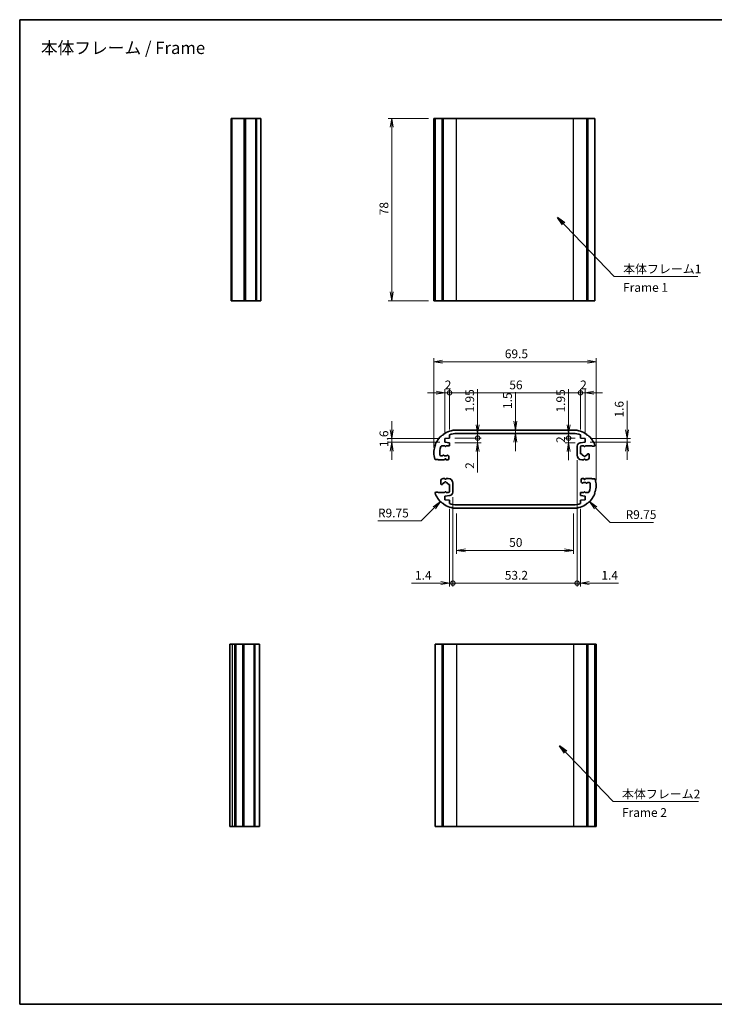
# Model space of a CAD drawing. Units: millimetres. Extents: x 14 to 2000, y 8 to 430.
# Drawn here: x 1012 to 1309, y 8 to 430 of the extents above; entities that cross this region are included whole.
import ezdxf

# ---------------------------------------------------------------- set-up
doc = ezdxf.new("R2010")
doc.units = ezdxf.units.MM
doc.layers.get('Defpoints').update_dxf_attribs({"lineweight": 25})
for name, color, linetype, lineweight in [('Border (ISO)', 7, 'Continuous', 35), ('Dimension (ISO)', 7, 'Continuous', 18), ('Dimension (ISO) @ 1', 7, 'Continuous', 18), ('Symbol (ISO)', 7, 'Continuous', 18), ('Symbol (ISO) @ 1', 7, 'Continuous', 18), ('Visible (ISO)', 7, 'Continuous', 35), ('Visible Narrow (ISO)', 7, 'Continuous', 25)]:
    doc.layers.add(name, color=color, linetype=linetype, lineweight=lineweight)
doc.styles.add('Note Text (TK)', font='MS PGothic.ttf')
doc.dimstyles.new('Default - Method 1b (TK)', dxfattribs={"dimtxt": 2.5, "dimasz": 2.5, "dimexe": 1, "dimexo": 1.5, "dimgap": 1, "dimtad": 1, "dimrnd": 1e-08, "dimdsep": 46, "dimtxsty": 'Note Text (TK)', "dimblk": 'OPEN', "dimcen": 0.09, "dimdle": 5, "dimclrd": 100, "dimclre": 100, "dimclrt": 7, "dimadec": 1, "dimazin": 1, "dimtfac": 1, "dimtmove": 0, "dimatfit": 3, "dimldrblk": 'OPEN', "dimfxl": 1, "dimtolj": 1, "dimlwd": -1, "dimlwe": -1, "dimarcsym": 0})
doc.dimstyles.new('Default - Method 1b (TK)$7', dxfattribs={"dimtxt": 2.5, "dimasz": 2.5, "dimexe": 1, "dimexo": 1.5, "dimgap": 1, "dimtad": 1, "dimrnd": 1e-08, "dimdsep": 46, "dimtxsty": 'Note Text (TK)', "dimblk": 'OPEN', "dimcen": 0.09, "dimdle": 5, "dimclrd": 100, "dimclre": 100, "dimclrt": 7, "dimadec": 1, "dimazin": 1, "dimtfac": 1, "dimtmove": 0, "dimatfit": 3, "dimldrblk": 'OPEN', "dimfxl": 1, "dimtolj": 1, "dimlwd": -1, "dimlwe": -1, "dimarcsym": 0})

# ---------------------------------------------------------------- blocks, each defined once
blk = doc.blocks.new('図面枠 tk図枠')
at = {"layer": 'Border (ISO)'}
for p, q in [((14.5, 289), (405.5, 289)), ((14.5, 289), (14.5, 8)), ((14.5, 8), (405.5, 8))]:
    blk.add_line(p, q, dxfattribs=at)
blk = doc.blocks.new('_Open')
at = {"color": 0, "linetype": 'ByBlock', "lineweight": -2}
for p, q in [((-1, 0.17), (0, 0)), ((-1, -0.17), (0, 0)), ((0, 0), (-1, 0))]:
    blk.add_line(p, q, dxfattribs=at)
blk = doc.blocks.new('*D69')
at = {"layer": 'Defpoints', "color": 0}
for p in [(1224.27, 253.84), (1224.27, 252.34), (1224.27, 252.34)]:
    blk.add_point(p, dxfattribs=at)
at = {"layer": 'Dimension (ISO)', "color": 100}
for p, q in [((1224.27, 257.59), (1224.27, 270.05)), ((1224.27, 252.34), (1224.27, 253.84)), ((1224.27, 248.59), (1224.27, 244.84))]:
    blk.add_line(p, q, dxfattribs=at)
at = {"layer": 'Dimension (ISO)', "color": 100, "xscale": 3.75, "yscale": 3.75, "zscale": 3.75}
for p, rotation in [((1224.27, 253.84), 270), ((1224.27, 252.34), 90)]:
    blk.add_blockref('_Open', p, dxfattribs=dict(at, rotation=rotation))
at = {"layer": 'Dimension (ISO)', "color": 7, "insert": (1220.89, 262.84), "char_height": 3.75, "attachment_point": 4, "rotation": 90, "style": 'Note Text (TK)'}
blk.add_mtext('\\A1;1.5', dxfattribs=at)
blk = doc.blocks.new('_DotSmall')
at = {"color": 0, "linetype": 'ByBlock', "const_width": 0.5}
blk.add_lwpolyline([(-0.0625, 0, 1), (0.0625, 0, 1)], format="xyb", close=True, dxfattribs=at)
blk = doc.blocks.new('*D70')
at = {"layer": 'Defpoints', "color": 0}
for p in [(1196.1, 250.39), (1208.1, 250.39), (1196.1, 248.39)]:
    blk.add_point(p, dxfattribs=at)
at = {"layer": 'Dimension (ISO)', "color": 100}
for p, q in [((1208.1, 250.39), (1208.1, 257.89)), ((1198.35, 250.39), (1209.6, 250.39)), ((1208.1, 250.39), (1208.1, 248.39)), ((1198.35, 248.39), (1209.6, 248.39)), ((1208.1, 244.64), (1208.1, 235.71))]:
    blk.add_line(p, q, dxfattribs=at)
at = {"layer": 'Dimension (ISO)', "color": 100, "xscale": 3.75, "yscale": 3.75, "zscale": 3.75}
for name, p, rotation in [('_DotSmall', (1208.1, 250.39), 270), ('_Open', (1208.1, 248.39), 90)]:
    blk.add_blockref(name, p, dxfattribs=dict(at, rotation=rotation))
at = {"layer": 'Dimension (ISO)', "color": 7, "insert": (1204.72, 237.21), "char_height": 3.75, "attachment_point": 4, "rotation": 90, "style": 'Note Text (TK)'}
blk.add_mtext('\\A1;2', dxfattribs=at)
blk = doc.blocks.new('*D71')
at = {"layer": 'Defpoints', "color": 0}
for p in [(1196.1, 250.39), (1199.1, 252.34), (1208.1, 252.34)]:
    blk.add_point(p, dxfattribs=at)
at = {"layer": 'Dimension (ISO)', "color": 100}
for p, q in [((1208.1, 256.09), (1208.1, 271.28)), ((1198.35, 250.39), (1209.6, 250.39)), ((1208.1, 250.39), (1208.1, 252.34)), ((1208.1, 250.39), (1208.1, 246.64))]:
    blk.add_line(p, q, dxfattribs=at)
at = {"layer": 'Dimension (ISO)', "color": 100, "xscale": 3.75, "yscale": 3.75, "zscale": 3.75}
for name, p, rotation in [('_Open', (1208.1, 252.34), 270), ('_DotSmall', (1208.1, 250.39), 90)]:
    blk.add_blockref(name, p, dxfattribs=dict(at, rotation=rotation))
at = {"layer": 'Dimension (ISO)', "color": 7, "insert": (1204.72, 261.34), "char_height": 3.75, "attachment_point": 4, "rotation": 90, "style": 'Note Text (TK)'}
blk.add_mtext('\\A1;1.95', dxfattribs=at)
blk = doc.blocks.new('*D72')
at = {"layer": 'Defpoints', "color": 0}
for p in [(1247.05, 250.39), (1252.1, 250.39), (1252.05, 248.38)]:
    blk.add_point(p, dxfattribs=at)
at = {"layer": 'Dimension (ISO)', "color": 100}
for p, q in [((1247.05, 250.39), (1247.05, 254.14)), ((1249.85, 250.39), (1245.55, 250.39)), ((1247.05, 248.38), (1247.05, 250.39)), ((1249.8, 248.38), (1245.55, 248.38)), ((1247.05, 244.63), (1247.05, 240.88))]:
    blk.add_line(p, q, dxfattribs=at)
at = {"layer": 'Dimension (ISO)', "color": 100, "xscale": 3.75, "yscale": 3.75, "zscale": 3.75}
for name, p, rotation in [('_DotSmall', (1247.05, 250.39), 270), ('_Open', (1247.05, 248.38), 90)]:
    blk.add_blockref(name, p, dxfattribs=dict(at, rotation=rotation))
at = {"layer": 'Dimension (ISO)', "color": 7, "insert": (1243.67, 248.3), "char_height": 3.75, "attachment_point": 4, "rotation": 90, "style": 'Note Text (TK)'}
blk.add_mtext('\\A1;2', dxfattribs=at)
blk = doc.blocks.new('*D73')
at = {"layer": 'Defpoints', "color": 0}
for p in [(1247.05, 252.34), (1249.1, 252.34), (1252.1, 250.39)]:
    blk.add_point(p, dxfattribs=at)
at = {"layer": 'Dimension (ISO)', "color": 100}
for p, q in [((1247.05, 256.09), (1247.05, 271.28)), ((1249.85, 250.39), (1245.55, 250.39)), ((1247.05, 250.39), (1247.05, 252.34)), ((1247.05, 250.39), (1247.05, 246.64))]:
    blk.add_line(p, q, dxfattribs=at)
at = {"layer": 'Dimension (ISO)', "color": 100, "xscale": 3.75, "yscale": 3.75, "zscale": 3.75}
for name, p, rotation in [('_Open', (1247.05, 252.34), 270), ('_DotSmall', (1247.05, 250.39), 90)]:
    blk.add_blockref(name, p, dxfattribs=dict(at, rotation=rotation))
at = {"layer": 'Dimension (ISO)', "color": 7, "insert": (1243.67, 261.34), "char_height": 3.75, "attachment_point": 4, "rotation": 90, "style": 'Note Text (TK)'}
blk.add_mtext('\\A1;1.95', dxfattribs=at)
blk = doc.blocks.new('*D74')
at = {"layer": 'Defpoints', "color": 0}
for p in [(1196.1, 269.77), (1194.1, 250.19), (1196.1, 251.77)]:
    blk.add_point(p, dxfattribs=at)
at = {"layer": 'Dimension (ISO)', "color": 100}
for p, q in [((1190.35, 269.77), (1186.6, 269.77)), ((1194.1, 252.44), (1194.1, 271.27)), ((1194.1, 269.77), (1196.1, 269.77)), ((1196.1, 254.02), (1196.1, 271.27)), ((1196.1, 269.77), (1199.85, 269.77))]:
    blk.add_line(p, q, dxfattribs=at)
at = {"layer": 'Dimension (ISO)', "color": 100, "xscale": 3.75, "yscale": 3.75, "zscale": 3.75}
blk.add_blockref('_Open', (1194.1, 269.77), dxfattribs=at)
at = {"layer": 'Dimension (ISO)', "color": 100, "xscale": 3.75, "yscale": 3.75, "zscale": 3.75, "rotation": 180}
blk.add_blockref('_DotSmall', (1196.1, 269.77), dxfattribs=at)
at = {"layer": 'Dimension (ISO)', "color": 7, "insert": (1194.01, 273.15), "char_height": 3.75, "attachment_point": 4, "style": 'Note Text (TK)'}
blk.add_mtext('\\A1;2', dxfattribs=at)
blk = doc.blocks.new('*D75')
at = {"layer": 'Defpoints', "color": 0}
for p in [(1252.1, 269.77), (1196.1, 251.77), (1252.1, 251.77)]:
    blk.add_point(p, dxfattribs=at)
at = {"layer": 'Dimension (ISO)', "color": 100}
for p, q in [((1196.1, 254.02), (1196.1, 271.27)), ((1196.1, 269.77), (1252.1, 269.77)), ((1252.1, 254.02), (1252.1, 271.27))]:
    blk.add_line(p, q, dxfattribs=at)
at = {"layer": 'Dimension (ISO)', "color": 100, "xscale": 3.75, "yscale": 3.75, "zscale": 3.75, "rotation": 180}
blk.add_blockref('_DotSmall', (1196.1, 269.77), dxfattribs=at)
at = {"layer": 'Dimension (ISO)', "color": 100, "xscale": 3.75, "yscale": 3.75, "zscale": 3.75}
blk.add_blockref('_DotSmall', (1252.1, 269.77), dxfattribs=at)
at = {"layer": 'Dimension (ISO)', "color": 7, "insert": (1221.66, 273.15), "char_height": 3.75, "attachment_point": 4, "style": 'Note Text (TK)'}
blk.add_mtext('\\A1;56', dxfattribs=at)
blk = doc.blocks.new('*D76')
at = {"layer": 'Defpoints', "color": 0}
for p in [(1254.1, 269.77), (1252.1, 251.77), (1254.1, 250.19)]:
    blk.add_point(p, dxfattribs=at)
at = {"layer": 'Dimension (ISO)', "color": 100}
for p, q in [((1252.1, 269.77), (1248.35, 269.77)), ((1252.1, 254.02), (1252.1, 271.27)), ((1252.1, 269.77), (1254.1, 269.77)), ((1254.1, 252.44), (1254.1, 271.27)), ((1257.85, 269.77), (1261.6, 269.77))]:
    blk.add_line(p, q, dxfattribs=at)
at = {"layer": 'Dimension (ISO)', "color": 100, "xscale": 3.75, "yscale": 3.75, "zscale": 3.75}
blk.add_blockref('_DotSmall', (1252.1, 269.77), dxfattribs=at)
at = {"layer": 'Dimension (ISO)', "color": 100, "xscale": 3.75, "yscale": 3.75, "zscale": 3.75, "rotation": 180}
blk.add_blockref('_Open', (1254.1, 269.77), dxfattribs=at)
at = {"layer": 'Dimension (ISO)', "color": 7, "insert": (1252.01, 273.15), "char_height": 3.75, "attachment_point": 4, "style": 'Note Text (TK)'}
blk.add_mtext('\\A1;2', dxfattribs=at)
blk = doc.blocks.new('*D77')
at = {"layer": 'Defpoints', "color": 0}
for p in [(1258.85, 283.09), (1189.35, 244.09), (1258.85, 230.09)]:
    blk.add_point(p, dxfattribs=at)
at = {"layer": 'Dimension (ISO)', "color": 100}
for p, q in [((1189.35, 246.34), (1189.35, 284.59)), ((1193.1, 283.09), (1255.1, 283.09)), ((1258.85, 232.34), (1258.85, 284.59))]:
    blk.add_line(p, q, dxfattribs=at)
at = {"layer": 'Dimension (ISO)', "color": 100, "xscale": 3.75, "yscale": 3.75, "zscale": 3.75, "rotation": 180}
blk.add_blockref('_Open', (1189.35, 283.09), dxfattribs=at)
at = {"layer": 'Dimension (ISO)', "color": 100, "xscale": 3.75, "yscale": 3.75, "zscale": 3.75}
blk.add_blockref('_Open', (1258.85, 283.09), dxfattribs=at)
at = {"layer": 'Dimension (ISO)', "color": 7, "insert": (1219.74, 286.46), "char_height": 3.75, "attachment_point": 4, "style": 'Note Text (TK)'}
blk.add_mtext('\\A1;69.5', dxfattribs=at)
blk = doc.blocks.new('*D78')
at = {"layer": 'Defpoints', "color": 0}
for p in [(1171.35, 387.19), (1189.35, 387.19), (1189.35, 309.19)]:
    blk.add_point(p, dxfattribs=at)
at = {"layer": 'Dimension (ISO)', "color": 100}
for p, q in [((1187.1, 387.19), (1169.85, 387.19)), ((1171.35, 312.94), (1171.35, 383.44)), ((1187.1, 309.19), (1169.85, 309.19))]:
    blk.add_line(p, q, dxfattribs=at)
at = {"layer": 'Dimension (ISO)', "color": 100, "xscale": 3.75, "yscale": 3.75, "zscale": 3.75}
for p, rotation in [((1171.35, 387.19), 90), ((1171.35, 309.19), 270)]:
    blk.add_blockref('_Open', p, dxfattribs=dict(at, rotation=rotation))
at = {"layer": 'Dimension (ISO)', "color": 7, "insert": (1167.97, 345.78), "char_height": 3.75, "attachment_point": 4, "rotation": 90, "style": 'Note Text (TK)'}
blk.add_mtext('\\A1;78', dxfattribs=at)
blk = doc.blocks.new('*D79')
at = {"layer": 'Defpoints', "color": 0}
for p in [(1194.1, 250.19), (1171.35, 248.59), (1194.1, 248.59)]:
    blk.add_point(p, dxfattribs=at)
at = {"layer": 'Dimension (ISO)', "color": 100}
for p, q in [((1171.35, 253.94), (1171.35, 257.69)), ((1191.85, 250.19), (1169.85, 250.19)), ((1171.35, 250.19), (1171.35, 248.59)), ((1191.85, 248.59), (1169.85, 248.59)), ((1171.35, 244.84), (1171.35, 241.09))]:
    blk.add_line(p, q, dxfattribs=at)
at = {"layer": 'Dimension (ISO)', "color": 100, "xscale": 3.75, "yscale": 3.75, "zscale": 3.75}
for p, rotation in [((1171.35, 250.19), 270), ((1171.35, 248.59), 90)]:
    blk.add_blockref('_Open', p, dxfattribs=dict(at, rotation=rotation))
at = {"layer": 'Dimension (ISO)', "color": 7, "insert": (1167.97, 246.54), "char_height": 3.75, "attachment_point": 4, "rotation": 90, "style": 'Note Text (TK)'}
blk.add_mtext('\\A1;1.6', dxfattribs=at)
blk = doc.blocks.new('*D80')
at = {"layer": 'Defpoints', "color": 0}
for p in [(1254.1, 250.19), (1272.1, 250.19), (1254.1, 248.59)]:
    blk.add_point(p, dxfattribs=at)
at = {"layer": 'Dimension (ISO)', "color": 100}
for p, q in [((1272.1, 253.94), (1272.1, 266.38)), ((1256.35, 250.19), (1273.6, 250.19)), ((1272.1, 248.59), (1272.1, 250.19)), ((1256.35, 248.59), (1273.6, 248.59)), ((1272.1, 244.84), (1272.1, 241.09))]:
    blk.add_line(p, q, dxfattribs=at)
at = {"layer": 'Dimension (ISO)', "color": 100, "xscale": 3.75, "yscale": 3.75, "zscale": 3.75}
for p, rotation in [((1272.1, 250.19), 270), ((1272.1, 248.59), 90)]:
    blk.add_blockref('_Open', p, dxfattribs=dict(at, rotation=rotation))
at = {"layer": 'Dimension (ISO)', "color": 7, "insert": (1268.72, 259.19), "char_height": 3.75, "attachment_point": 4, "rotation": 90, "style": 'Note Text (TK)'}
blk.add_mtext('\\A1;1.6', dxfattribs=at)
blk = doc.blocks.new('*D81')
at = {"layer": 'Defpoints', "color": 0}
for p in [(1199.1, 230.09), (1192.2, 223.19)]:
    blk.add_point(p, dxfattribs=at)
at = {"layer": 'Dimension (ISO)', "color": 100}
for p, q in [((1183.94, 214.93), (1189.55, 220.54)), ((1165.42, 214.93), (1183.94, 214.93))]:
    blk.add_line(p, q, dxfattribs=at)
at = {"layer": 'Dimension (ISO)', "color": 100, "xscale": 3.75, "yscale": 3.75, "zscale": 3.75, "rotation": 44.99999999999153}
blk.add_blockref('_Open', (1192.2, 223.19), dxfattribs=at)
at = {"layer": 'Dimension (ISO)', "color": 7, "insert": (1165.42, 218.31), "char_height": 3.75, "attachment_point": 4, "style": 'Note Text (TK)'}
blk.add_mtext('\\A1;R9.75', dxfattribs=at)
blk = doc.blocks.new('*D82')
at = {"layer": 'Defpoints', "color": 0}
for p in [(1249.1, 230.09), (1255.99, 223.19)]:
    blk.add_point(p, dxfattribs=at)
at = {"layer": 'Dimension (ISO)', "color": 100}
for p, q in [((1264.92, 214.26), (1258.64, 220.54)), ((1283.44, 214.26), (1264.92, 214.26))]:
    blk.add_line(p, q, dxfattribs=at)
at = {"layer": 'Dimension (ISO)', "color": 100, "xscale": 3.75, "yscale": 3.75, "zscale": 3.75, "rotation": 135.000000000008}
blk.add_blockref('_Open', (1255.99, 223.19), dxfattribs=at)
at = {"layer": 'Dimension (ISO)', "color": 7, "insert": (1271.47, 217.64), "char_height": 3.75, "attachment_point": 4, "style": 'Note Text (TK)'}
blk.add_mtext('\\A1;R9.75', dxfattribs=at)
blk = doc.blocks.new('*D83')
at = {"layer": 'Defpoints', "color": 0}
for p in [(1199.1, 220.34), (1249.1, 220.34), (1199.1, 202.34)]:
    blk.add_point(p, dxfattribs=at)
at = {"layer": 'Dimension (ISO)', "color": 100}
for p, q in [((1199.1, 218.09), (1199.1, 200.84)), ((1249.1, 218.09), (1249.1, 200.84)), ((1245.35, 202.34), (1202.85, 202.34))]:
    blk.add_line(p, q, dxfattribs=at)
at = {"layer": 'Dimension (ISO)', "color": 100, "xscale": 3.75, "yscale": 3.75, "zscale": 3.75, "rotation": 180}
blk.add_blockref('_Open', (1199.1, 202.34), dxfattribs=at)
at = {"layer": 'Dimension (ISO)', "color": 100, "xscale": 3.75, "yscale": 3.75, "zscale": 3.75}
blk.add_blockref('_Open', (1249.1, 202.34), dxfattribs=at)
at = {"layer": 'Dimension (ISO)', "color": 7, "insert": (1221.61, 205.71), "char_height": 3.75, "attachment_point": 4, "style": 'Note Text (TK)'}
blk.add_mtext('\\A1;50', dxfattribs=at)
blk = doc.blocks.new('*D84')
at = {"layer": 'Defpoints', "color": 0}
for p in [(1197.5, 227.29), (1196.1, 222.4), (1197.5, 188.29)]:
    blk.add_point(p, dxfattribs=at)
at = {"layer": 'Dimension (ISO)', "color": 100}
for p, q in [((1197.5, 225.04), (1197.5, 186.79)), ((1196.1, 220.15), (1196.1, 186.79)), ((1192.35, 188.29), (1179.78, 188.29)), ((1197.5, 188.29), (1196.1, 188.29)), ((1197.5, 188.29), (1205, 188.29))]:
    blk.add_line(p, q, dxfattribs=at)
at = {"layer": 'Dimension (ISO)', "color": 100, "xscale": 3.75, "yscale": 3.75, "zscale": 3.75}
blk.add_blockref('_Open', (1196.1, 188.29), dxfattribs=at)
at = {"layer": 'Dimension (ISO)', "color": 100, "xscale": 3.75, "yscale": 3.75, "zscale": 3.75, "rotation": 180}
blk.add_blockref('_DotSmall', (1197.5, 188.29), dxfattribs=at)
at = {"layer": 'Dimension (ISO)', "color": 7, "insert": (1181.28, 191.66), "char_height": 3.75, "attachment_point": 4, "style": 'Note Text (TK)'}
blk.add_mtext('\\A1;1.4', dxfattribs=at)
blk = doc.blocks.new('*D85')
at = {"layer": 'Defpoints', "color": 0}
for p in [(1250.7, 243.14), (1197.5, 227.29), (1250.7, 188.29)]:
    blk.add_point(p, dxfattribs=at)
at = {"layer": 'Dimension (ISO)', "color": 100}
for p, q in [((1250.7, 240.89), (1250.7, 186.79)), ((1197.5, 225.04), (1197.5, 186.79)), ((1197.5, 188.29), (1250.7, 188.29))]:
    blk.add_line(p, q, dxfattribs=at)
at = {"layer": 'Dimension (ISO)', "color": 100, "xscale": 3.75, "yscale": 3.75, "zscale": 3.75, "rotation": 180}
blk.add_blockref('_DotSmall', (1197.5, 188.29), dxfattribs=at)
at = {"layer": 'Dimension (ISO)', "color": 100, "xscale": 3.75, "yscale": 3.75, "zscale": 3.75}
blk.add_blockref('_DotSmall', (1250.7, 188.29), dxfattribs=at)
at = {"layer": 'Dimension (ISO)', "color": 7, "insert": (1219.73, 191.66), "char_height": 3.75, "attachment_point": 4, "style": 'Note Text (TK)'}
blk.add_mtext('\\A1;53.2', dxfattribs=at)
blk = doc.blocks.new('*D86')
at = {"layer": 'Defpoints', "color": 0}
for p in [(1250.7, 243.14), (1252.1, 222.4), (1252.1, 188.29)]:
    blk.add_point(p, dxfattribs=at)
at = {"layer": 'Dimension (ISO)', "color": 100}
for p, q in [((1250.7, 240.89), (1250.7, 186.79)), ((1252.1, 220.15), (1252.1, 186.79)), ((1250.7, 188.29), (1246.95, 188.29)), ((1250.7, 188.29), (1252.1, 188.29)), ((1255.85, 188.29), (1268.42, 188.29))]:
    blk.add_line(p, q, dxfattribs=at)
at = {"layer": 'Dimension (ISO)', "color": 100, "xscale": 3.75, "yscale": 3.75, "zscale": 3.75}
blk.add_blockref('_DotSmall', (1250.7, 188.29), dxfattribs=at)
at = {"layer": 'Dimension (ISO)', "color": 100, "xscale": 3.75, "yscale": 3.75, "zscale": 3.75, "rotation": 180}
blk.add_blockref('_Open', (1252.1, 188.29), dxfattribs=at)
at = {"layer": 'Dimension (ISO)', "color": 7, "insert": (1261.1, 191.66), "char_height": 3.75, "attachment_point": 4, "style": 'Note Text (TK)'}
blk.add_mtext('\\A1;1.4', dxfattribs=at)

msp = doc.modelspace()

# ---------------------------------------------------------------- linework, layer by layer
at = {"layer": 'Visible (ISO)'}
for p, q in [((1102.6236, 387.194), (1102.5236, 387.194)), ((1102.5236, 309.194), (1102.5236, 387.194)), ((1102.785, 387.194), (1102.6236, 387.194)), ((1102.6236, 309.194), (1102.6236, 387.194)), ((1102.785, 387.194), (1108.1621, 387.194)), ((1102.785, 309.194), (1102.785, 387.194)), ((1108.3236, 387.194), (1108.1621, 387.194)), ((1108.1621, 309.194), (1108.1621, 387.194)), ((1108.6331, 387.194), (1108.3236, 387.194)), ((1108.3236, 309.194), (1108.3236, 387.194)), ((1108.6331, 387.194), (1113.0515, 387.194)), ((1108.6331, 309.194), (1108.6331, 387.194)), ((1113.3523, 387.194), (1113.0515, 387.194)), ((1113.0515, 309.194), (1113.0515, 387.194)), ((1113.3523, 387.194), (1115.2236, 387.194)), ((1113.3523, 309.194), (1113.3523, 387.194)), ((1115.2236, 309.194), (1115.2236, 387.194)), ((1189.3488, 387.194), (1189.7268, 387.194)), ((1189.3488, 309.194), (1189.3488, 387.194)), ((1189.8749, 387.194), (1189.7268, 387.194)), ((1189.7268, 309.194), (1189.7268, 387.194)), ((1189.8749, 387.194), (1192.9638, 387.194)), ((1189.8749, 309.194), (1189.8749, 387.194)), ((1193.31, 387.194), (1192.9638, 387.194)), ((1192.9638, 309.194), (1192.9638, 387.194)), ((1193.3553, 387.194), (1193.31, 387.194)), ((1193.31, 309.194), (1193.31, 387.194)), ((1193.3553, 387.194), (1199.0988, 387.194)), ((1193.3553, 309.194), (1193.3553, 387.194)), ((1249.0988, 387.194), (1199.0988, 387.194)), ((1249.0988, 387.194), (1254.8423, 387.194)), ((1254.8876, 387.194), (1254.8423, 387.194)), ((1254.8423, 309.194), (1254.8423, 387.194)), ((1255.2338, 387.194), (1254.8876, 387.194)), ((1254.8876, 309.194), (1254.8876, 387.194)), ((1255.2338, 387.194), (1258.3226, 387.194)), ((1255.2338, 309.194), (1255.2338, 387.194)), ((1258.3226, 309.194), (1258.3226, 387.194)), ((1102.5236, 309.194), (1102.6236, 309.194)), ((1102.6236, 309.194), (1102.785, 309.194)), ((1108.1621, 309.194), (1102.785, 309.194)), ((1108.1621, 309.194), (1108.3236, 309.194)), ((1108.3236, 309.194), (1108.6331, 309.194)), ((1113.0515, 309.194), (1108.6331, 309.194)), ((1113.0515, 309.194), (1113.3523, 309.194)), ((1115.2236, 309.194), (1113.3523, 309.194)), ((1189.7268, 309.194), (1189.3488, 309.194)), ((1189.7268, 309.194), (1189.8749, 309.194)), ((1192.9638, 309.194), (1189.8749, 309.194)), ((1192.9638, 309.194), (1193.31, 309.194)), ((1193.31, 309.194), (1193.3553, 309.194)), ((1199.0988, 309.194), (1193.3553, 309.194)), ((1199.0988, 309.194), (1249.0988, 309.194)), ((1254.8423, 309.194), (1249.0988, 309.194)), ((1254.8423, 309.194), (1254.8876, 309.194)), ((1254.8876, 309.194), (1255.2338, 309.194)), ((1258.3226, 309.194), (1255.2338, 309.194)), ((1199.0988, 253.838), (1249.0988, 253.838)), ((1192.9638, 251.6659), (1193.31, 251.6205)), ((1193.31, 251.6205), (1193.3553, 251.9667)), ((1196.0988, 250.388), (1194.0988, 250.188)), ((1194.0988, 250.188), (1194.0988, 248.588)), ((1196.0988, 251.7732), (1196.0988, 250.388)), ((1249.0988, 252.338), (1199.0988, 252.338)), ((1252.0988, 250.388), (1252.0988, 251.7732)), ((1254.0988, 250.188), (1252.0988, 250.388)), ((1254.0988, 248.588), (1254.0988, 250.188)), ((1254.8423, 251.9667), (1254.8876, 251.6205)), ((1254.8876, 251.6205), (1255.2338, 251.6659)), ((1189.7268, 246.7765), (1190.0364, 246.938)), ((1190.0364, 246.938), (1189.8749, 247.2475)), ((1193.9988, 247.138), (1192.849, 247.138)), ((1194.1256, 246.9183), (1193.9988, 247.138)), ((1194.0988, 248.588), (1196.0988, 248.388)), ((1194.5988, 247.138), (1194.472, 246.9183)), ((1196.0988, 247.138), (1194.5988, 247.138)), ((1196.0988, 248.388), (1196.0988, 247.138)), ((1250.6988, 243.138), (1250.6988, 246.8905)), ((1252.0495, 248.383), (1254.0988, 248.588)), ((1252.1988, 246.638), (1252.1988, 243.6324)), ((1253.5488, 247.138), (1252.6988, 247.138)), ((1253.7256, 246.8317), (1253.5488, 247.138)), ((1254.2488, 247.138), (1254.072, 246.8317)), ((1256.9612, 247.138), (1254.2488, 247.138)), ((1257.1612, 246.938), (1256.9612, 247.138)), ((1258.1612, 246.938), (1257.1612, 246.938)), ((1258.3226, 247.2475), (1258.1612, 246.938)), ((1190.0364, 241.238), (1189.7268, 241.3994)), ((1191.1364, 241.238), (1190.0364, 241.238)), ((1191.2364, 241.138), (1191.1364, 241.238)), ((1193.9488, 241.138), (1191.2364, 241.138)), ((1192.3906, 242.838), (1192.9659, 242.838)), ((1193.1074, 242.8965), (1193.2119, 243.0011)), ((1194.1256, 241.4442), (1193.9488, 241.138)), ((1194.6488, 241.138), (1194.472, 241.4442)), ((1195.2988, 241.138), (1194.6488, 241.138)), ((1195.3856, 243.0011), (1195.6523, 242.7344)), ((1195.7988, 242.3809), (1195.7988, 241.638)), ((1252.1988, 243.6324), (1252.4141, 243.6901)), ((1253.5988, 241.138), (1252.6988, 241.138)), ((1253.7256, 241.3576), (1253.5988, 241.138)), ((1254.1988, 241.138), (1254.072, 241.3576)), ((1254.8988, 241.138), (1254.1988, 241.138)), ((1255.3834, 243.6901), (1255.5282, 243.6514)), ((1255.8988, 243.1684), (1255.8988, 242.138)), ((1192.2988, 231.0075), (1192.2988, 232.038)), ((1193.2988, 233.038), (1193.9988, 233.038)), ((1193.9988, 233.038), (1194.1256, 232.8183)), ((1194.472, 232.8183), (1194.5988, 233.038)), ((1194.5988, 233.038), (1195.4988, 233.038)), ((1252.3988, 231.7951), (1252.3988, 232.538)), ((1252.8988, 233.038), (1253.5488, 233.038)), ((1253.5488, 233.038), (1253.7256, 232.7317)), ((1254.072, 232.7317), (1254.2488, 233.038)), ((1254.2488, 233.038), (1256.9612, 233.038)), ((1256.9612, 233.038), (1257.0612, 232.938)), ((1257.0612, 232.938), (1258.1612, 232.938)), ((1258.1612, 232.938), (1258.4708, 232.7765)), ((1192.8141, 230.4858), (1192.6694, 230.5246)), ((1195.9988, 230.5435), (1195.7834, 230.4858)), ((1195.9988, 227.538), (1195.9988, 230.5435)), ((1197.4988, 231.038), (1197.4988, 227.2854)), ((1252.8119, 231.1748), (1252.5452, 231.4415)), ((1255.0902, 231.2794), (1254.9856, 231.1748)), ((1255.807, 231.338), (1255.2316, 231.338)), ((1189.8749, 226.9284), (1190.0364, 227.238)), ((1190.0364, 227.238), (1191.0364, 227.238)), ((1191.0364, 227.238), (1191.2364, 227.038)), ((1191.2364, 227.038), (1193.9488, 227.038)), ((1193.9488, 227.038), (1194.1256, 227.3442)), ((1196.148, 225.7929), (1194.0988, 225.588)), ((1194.0988, 225.588), (1194.0988, 223.988)), ((1194.0988, 223.988), (1196.0988, 223.788)), ((1194.472, 227.3442), (1194.6488, 227.038)), ((1194.6488, 227.038), (1195.4988, 227.038)), ((1196.0988, 223.788), (1196.0988, 222.4027)), ((1252.0988, 227.038), (1253.5988, 227.038)), ((1252.0988, 225.788), (1252.0988, 227.038)), ((1254.0988, 225.588), (1252.0988, 225.788)), ((1252.0988, 223.788), (1254.0988, 223.988)), ((1252.0988, 222.4027), (1252.0988, 223.788)), ((1253.5988, 227.038), (1253.7256, 227.2576)), ((1254.072, 227.2576), (1254.1988, 227.038)), ((1254.0988, 223.988), (1254.0988, 225.588)), ((1254.1988, 227.038), (1255.3486, 227.038)), ((1258.4708, 227.3994), (1258.1612, 227.238)), ((1258.1612, 227.238), (1258.3226, 226.9284)), ((1193.31, 222.5554), (1192.9638, 222.5101)), ((1193.3553, 222.2092), (1193.31, 222.5554)), ((1199.0988, 221.838), (1249.0988, 221.838)), ((1249.0988, 220.338), (1199.0988, 220.338)), ((1254.8876, 222.5554), (1254.8423, 222.2092)), ((1255.2338, 222.5101), (1254.8876, 222.5554)), ((1101.9286, 162.144), (1101.9286, 84.144)), ((1101.9286, 162.144), (1102.9286, 162.144)), ((1103.9591, 162.144), (1102.9286, 162.144)), ((1103.9591, 162.144), (1104.442, 162.144)), ((1104.4808, 162.144), (1104.442, 162.144)), ((1104.4808, 162.144), (1104.4876, 162.144)), ((1107.4286, 162.144), (1104.4876, 162.144)), ((1104.4876, 162.144), (1104.4876, 84.144)), ((1107.5224, 162.144), (1107.4286, 162.144)), ((1107.5224, 162.144), (1107.6224, 162.144)), ((1107.5224, 162.144), (1107.5224, 84.144)), ((1107.7286, 162.144), (1107.6224, 162.144)), ((1107.7286, 162.144), (1107.7286, 84.144)), ((1108.0382, 162.144), (1107.7286, 162.144)), ((1108.0382, 162.144), (1108.0382, 84.144)), ((1108.0382, 162.144), (1112.4565, 162.144)), ((1112.4565, 162.144), (1112.4565, 84.144)), ((1112.7574, 162.144), (1112.4565, 162.144)), ((1112.7574, 162.144), (1112.7574, 84.144)), ((1112.7574, 162.144), (1114.6286, 162.144)), ((1114.6286, 162.144), (1114.6286, 84.144)), ((1189.8749, 162.144), (1189.8749, 84.144)), ((1189.8749, 162.144), (1192.9638, 162.144)), ((1192.9638, 162.144), (1192.9638, 84.144)), ((1193.31, 162.144), (1192.9638, 162.144)), ((1193.31, 162.144), (1193.31, 84.144)), ((1193.3553, 162.144), (1193.31, 162.144)), ((1193.3553, 162.144), (1193.3553, 84.144)), ((1193.3553, 162.144), (1199.0988, 162.144)), ((1249.0988, 162.144), (1199.0988, 162.144)), ((1249.0988, 162.144), (1254.8423, 162.144)), ((1254.8423, 162.144), (1254.8423, 84.144)), ((1254.8876, 162.144), (1254.8423, 162.144)), ((1254.8876, 162.144), (1254.8876, 84.144)), ((1255.2338, 162.144), (1254.8876, 162.144)), ((1255.2338, 162.144), (1255.2338, 84.144)), ((1255.2338, 162.144), (1258.3226, 162.144)), ((1258.3226, 162.144), (1258.3226, 84.144)), ((1258.4708, 162.144), (1258.3226, 162.144)), ((1258.4708, 162.144), (1258.4708, 84.144)), ((1258.4708, 162.144), (1258.8488, 162.144)), ((1258.8488, 162.144), (1258.8488, 84.144)), ((1102.9286, 84.144), (1101.9286, 84.144)), ((1102.9286, 84.144), (1103.9591, 84.144)), ((1104.442, 84.144), (1103.9591, 84.144)), ((1104.442, 84.144), (1104.4808, 84.144)), ((1104.4876, 84.144), (1104.4808, 84.144)), ((1104.4876, 84.144), (1107.4286, 84.144)), ((1107.4286, 84.144), (1107.5224, 84.144)), ((1107.6224, 84.144), (1107.5224, 84.144)), ((1107.6224, 84.144), (1107.7286, 84.144)), ((1107.7286, 84.144), (1108.0382, 84.144)), ((1112.4565, 84.144), (1108.0382, 84.144)), ((1112.4565, 84.144), (1112.7574, 84.144)), ((1114.6286, 84.144), (1112.7574, 84.144)), ((1192.9638, 84.144), (1189.8749, 84.144)), ((1192.9638, 84.144), (1193.31, 84.144)), ((1193.31, 84.144), (1193.3553, 84.144)), ((1199.0988, 84.144), (1193.3553, 84.144)), ((1199.0988, 84.144), (1249.0988, 84.144)), ((1254.8423, 84.144), (1249.0988, 84.144)), ((1254.8423, 84.144), (1254.8876, 84.144)), ((1254.8876, 84.144), (1255.2338, 84.144)), ((1258.3226, 84.144), (1255.2338, 84.144)), ((1258.3226, 84.144), (1258.4708, 84.144)), ((1258.8488, 84.144), (1258.4708, 84.144))]:
    msp.add_line(p, q, dxfattribs=at)
for centre, radius, start, end in [((1199.0988, 244.088), 9.75, 90, 126.091489), ((1249.0988, 244.088), 9.75, 53.908511, 90), ((1199.0988, 244.088), 9.75, 128.993305, 161.091489), ((1199.0988, 244.088), 8.25, 90, 111.323686), ((1249.0988, 244.088), 8.25, 68.676314, 90), ((1249.0988, 244.088), 9.75, 18.908511, 51.006695), ((1199.0988, 244.088), 9.75, 163.993305, 196.006695), ((1199.0988, 244.088), 7.25, 157.803899, 186.37937), ((1192.849, 246.638), 0.5, 90, 157.803899), ((1194.2988, 247.0183), 0.2, 210, 330), ((1252.1988, 246.8905), 1.5, 95.710593, 180), ((1252.6988, 246.638), 0.5, 90, 180), ((1253.8988, 246.9317), 0.2, 210, 330), ((1192.3906, 243.338), 0.5, 186.37937, 270), ((1192.9659, 243.038), 0.2, 270, 315), ((1193.3533, 242.8597), 0.2, 52.413674, 135), ((1194.2988, 244.088), 1.35, 232.413674, 307.586326), ((1194.2988, 241.3442), 0.2, 30, 150), ((1195.2442, 242.8597), 0.2, 45, 127.586326), ((1195.2988, 241.638), 0.5, 270, 0), ((1195.2988, 242.3809), 0.5, 0, 45), ((1252.6988, 243.138), 2, 180, 270), ((1252.4659, 243.497), 0.2, 22.413674, 105), ((1253.8988, 244.088), 1.35, 202.413674, 257.24126), ((1253.8988, 242.738), 0.3, 173.62063, 6.37937), ((1253.8988, 241.2576), 0.2, 30, 150), ((1253.8988, 244.088), 1.35, 282.75874, 337.586326), ((1254.8988, 242.138), 1, 270, 0), ((1255.3317, 243.497), 0.2, 75, 157.586326), ((1255.3988, 243.1684), 0.5, 0, 75), ((1193.2988, 232.038), 1, 90, 180), ((1194.2988, 232.9183), 0.2, 210, 330), ((1195.4988, 231.038), 2, 0, 90), ((1252.8988, 232.538), 0.5, 90, 180), ((1253.8988, 232.8317), 0.2, 210, 330), ((1249.0988, 230.088), 9.75, 343.993305, 16.006695), ((1192.7988, 231.0075), 0.5, 180, 255), ((1192.8659, 230.679), 0.2, 255, 337.586326), ((1194.2988, 230.088), 1.35, 102.75874, 157.586326), ((1194.2988, 231.438), 0.3, 353.62063, 186.37937), ((1194.2988, 230.088), 1.35, 22.413674, 77.24126), ((1195.7317, 230.679), 0.2, 202.413674, 285), ((1252.8988, 231.7951), 0.5, 180, 225), ((1252.9533, 231.3162), 0.2, 225, 307.586326), ((1253.8988, 230.088), 1.35, 52.413674, 127.586326), ((1254.8442, 231.3162), 0.2, 232.413674, 315), ((1255.2316, 231.138), 0.2, 90, 135), ((1255.807, 230.838), 0.5, 6.37937, 90), ((1249.0988, 230.088), 7.25, 337.803899, 6.37937), ((1199.0988, 230.088), 9.75, 198.908511, 231.006695), ((1194.2988, 227.2442), 0.2, 30, 150), ((1195.4988, 227.538), 0.5, 270, 0), ((1195.9988, 227.2854), 1.5, 275.710593, 0), ((1253.8988, 227.1576), 0.2, 30, 150), ((1249.0988, 230.088), 9.75, 308.993305, 341.091489), ((1255.3486, 227.538), 0.5, 270, 337.803899), ((1199.0988, 230.088), 9.75, 233.908511, 270), ((1199.0988, 230.088), 8.25, 248.676314, 270), ((1249.0988, 230.088), 8.25, 270, 291.323686), ((1249.0988, 230.088), 9.75, 270, 306.091489)]:
    msp.add_arc(centre, radius, start, end, dxfattribs=at)
at = {"layer": 'Visible Narrow (ISO)'}
for p, q in [((1199.0988, 309.194), (1199.0988, 387.194)), ((1249.0988, 309.194), (1249.0988, 387.194)), ((1102.9286, 162.144), (1102.9286, 84.144)), ((1103.9591, 162.144), (1103.9591, 84.144)), ((1104.442, 162.144), (1104.442, 84.144)), ((1104.4808, 162.144), (1104.4808, 84.144)), ((1107.4286, 162.144), (1107.4286, 84.144)), ((1107.6224, 162.144), (1107.6224, 84.144)), ((1199.0988, 162.144), (1199.0988, 84.144)), ((1249.0988, 162.144), (1249.0988, 84.144))]:
    msp.add_line(p, q, dxfattribs=at)

# ---------------------------------------------------------------- block references
at = {"xscale": 1.5, "yscale": 1.5, "zscale": 1.5}
msp.add_blockref('図面枠 tk図枠', (990.25, -4), dxfattribs=at)

# ---------------------------------------------------------------- texts
at = {"layer": 'Symbol (ISO)', "color": 7, "style": 'Note Text (TK)'}
for s, insert, char_height, width, attachment_point, line_spacing_factor in [('\\fMS PGothic|b0|i0;{\\H5.2500;本体フレーム / Frame}', (1021.0597, 417.4324), 5.25, 73.192985, 4, 1.5), ('\\fＭＳ Ｐゴシック|b0|i0;本体フレーム1\\P\\fＭＳ Ｐゴシック|b0|i0;Frame 1', (1270.3786, 324.6626), 3.75, 34.210528, 1, 1.265217), ('\\fＭＳ Ｐゴシック|b0|i0;本体フレーム2\\P\\fＭＳ Ｐゴシック|b0|i0;Frame 2', (1269.9104, 99.8854), 3.75, 34.210528, 1, 1.265217)]:
    msp.add_mtext(s, dxfattribs=dict(at, insert=insert, char_height=char_height, width=width, attachment_point=attachment_point, line_spacing_factor=line_spacing_factor))

# ---------------------------------------------------------------- dimensions: what is measured, and where the dimension line sits
at = {"layer": 'Dimension (ISO) @ 1', "color": 100}
for base, p1, p2, angle, override, picture, middle in [((1171.3488, 387.194), (1189.3488, 309.194), (1189.3488, 387.194), 90, {"dimscale": 1, "dimtxt": 3.75, "dimasz": 3.75, "dimexe": 1.5, "dimexo": 2.25, "dimgap": 1.5, "dimdec": 2, "dimcen": 0.135, "dimtol": 0, "dimlim": 0, "dimtp": 0, "dimtm": 0, "dimtdec": 2, "dimtix": 0, "dimtofl": 0, "dimtmove": 0, "dimatfit": 1}, '*D78', (1171.3488, 348.194)), ((1258.8488, 283.088), (1189.3488, 244.088), (1258.8488, 230.088), 180, {"dimscale": 1, "dimtxt": 3.75, "dimasz": 3.75, "dimexe": 1.5, "dimexo": 2.25, "dimgap": 1.5, "dimdec": 2, "dimcen": 0.135, "dimtol": 0, "dimlim": 0, "dimtp": 0, "dimtm": 0, "dimtdec": 2, "dimtix": 0, "dimtofl": 0, "dimtmove": 0, "dimatfit": 1}, '*D77', (1224.0988, 283.088)), ((1196.0988, 269.7732), (1194.0988, 250.188), (1196.0988, 251.7732), 180, {"dimscale": 1, "dimtxt": 3.75, "dimasz": 3.75, "dimexe": 1.5, "dimexo": 2.25, "dimgap": 1.5, "dimdec": 2, "dimblk1": 'Open', "dimblk2": 'DotSmall', "dimsah": 1, "dimcen": 0.135, "dimdle": 0, "dimtol": 0, "dimlim": 0, "dimtp": 0, "dimtm": 0, "dimtdec": 2, "dimtix": 0, "dimtofl": 1, "dimtmove": 0, "dimatfit": 1}, '*D74', (1195.0988, 269.7732)), ((1252.0988, 269.7732), (1196.0988, 251.7732), (1252.0988, 251.7732), 180, {"dimscale": 1, "dimtxt": 3.75, "dimasz": 3.75, "dimexe": 1.5, "dimexo": 2.25, "dimgap": 1.5, "dimdec": 2, "dimblk1": 'DotSmall', "dimblk2": 'DotSmall', "dimsah": 1, "dimcen": 0.135, "dimdle": 0, "dimtol": 0, "dimlim": 0, "dimtp": 0, "dimtm": 0, "dimtdec": 2, "dimtix": 0, "dimtofl": 0, "dimtmove": 0, "dimatfit": 1}, '*D75', (1224.0988, 269.7732)), ((1254.0988, 269.7732), (1252.0988, 251.7732), (1254.0988, 250.188), 180, {"dimscale": 1, "dimtxt": 3.75, "dimasz": 3.75, "dimexe": 1.5, "dimexo": 2.25, "dimgap": 1.5, "dimdec": 2, "dimblk1": 'DotSmall', "dimblk2": 'Open', "dimsah": 1, "dimcen": 0.135, "dimdle": 0, "dimtol": 0, "dimlim": 0, "dimtp": 0, "dimtm": 0, "dimtdec": 2, "dimtix": 0, "dimtofl": 1, "dimtmove": 0, "dimatfit": 1}, '*D76', (1253.0988, 269.7732)), ((1208.0988, 252.338), (1196.0988, 250.388), (1199.0988, 252.338), 90, {"dimscale": 1, "dimtxt": 3.75, "dimasz": 3.75, "dimexe": 1.5, "dimexo": 2.25, "dimgap": 1.5, "dimdec": 2, "dimblk1": 'DotSmall', "dimblk2": 'Open', "dimsah": 1, "dimcen": 0.135, "dimdle": 0, "dimse2": 1, "dimtol": 0, "dimlim": 0, "dimtp": 0, "dimtm": 0, "dimtdec": 2, "dimtix": 0, "dimtofl": 1, "dimtmove": 0, "dimatfit": 1}, '*D71', (1208.0988, 265.5567)), ((1224.2699, 252.338), (1224.2699, 253.838), (1224.2699, 252.338), 270, {"dimscale": 1, "dimtxt": 3.75, "dimasz": 3.75, "dimexe": 1.5, "dimexo": 2.25, "dimgap": 1.5, "dimdec": 2, "dimcen": 0.135, "dimse1": 1, "dimse2": 1, "dimtol": 0, "dimlim": 0, "dimtp": 0, "dimtm": 0, "dimtdec": 2, "dimtix": 0, "dimtofl": 1, "dimtmove": 0, "dimatfit": 1}, '*D69', (1224.2699, 265.6931)), ((1247.0495, 252.338), (1252.0988, 250.388), (1249.0988, 252.338), 90, {"dimscale": 1, "dimtxt": 3.75, "dimasz": 3.75, "dimexe": 1.5, "dimexo": 2.25, "dimgap": 1.5, "dimdec": 2, "dimblk1": 'DotSmall', "dimblk2": 'Open', "dimsah": 1, "dimcen": 0.135, "dimdle": 0, "dimse2": 1, "dimtol": 0, "dimlim": 0, "dimtp": 0, "dimtm": 0, "dimtdec": 2, "dimtix": 0, "dimtofl": 1, "dimtmove": 0, "dimatfit": 1}, '*D73', (1247.0495, 265.5567)), ((1272.0988, 250.188), (1254.0988, 248.588), (1254.0988, 250.188), 90, {"dimscale": 1, "dimtxt": 3.75, "dimasz": 3.75, "dimexe": 1.5, "dimexo": 2.25, "dimgap": 1.5, "dimdec": 2, "dimcen": 0.135, "dimtol": 0, "dimlim": 0, "dimtp": 0, "dimtm": 0, "dimtdec": 2, "dimtix": 0, "dimtofl": 1, "dimtmove": 0, "dimatfit": 1}, '*D80', (1272.0988, 262.0324)), ((1171.3488, 248.588), (1194.0988, 250.188), (1194.0988, 248.588), 90, {"dimscale": 1, "dimtxt": 3.75, "dimasz": 3.75, "dimexe": 1.5, "dimexo": 2.25, "dimgap": 1.5, "dimdec": 2, "dimcen": 0.135, "dimtol": 0, "dimlim": 0, "dimtp": 0, "dimtm": 0, "dimtdec": 2, "dimtix": 0, "dimtofl": 1, "dimtmove": 0, "dimatfit": 1}, '*D79', (1171.3488, 249.388)), ((1208.0988, 250.388), (1196.0988, 248.388), (1196.0988, 250.388), 90, {"dimscale": 1, "dimtxt": 3.75, "dimasz": 3.75, "dimexe": 1.5, "dimexo": 2.25, "dimgap": 1.5, "dimdec": 2, "dimblk1": 'Open', "dimblk2": 'DotSmall', "dimsah": 1, "dimcen": 0.135, "dimdle": 0, "dimtol": 0, "dimlim": 0, "dimtp": 0, "dimtm": 0, "dimtdec": 2, "dimtix": 0, "dimtofl": 1, "dimtmove": 0, "dimatfit": 1}, '*D70', (1208.0988, 238.3013)), ((1247.04952, 250.38796), (1252.04952, 248.38304), (1252.09877, 250.38796), 90, {"dimscale": 1, "dimtxt": 3.75, "dimasz": 3.75, "dimexe": 1.5, "dimexo": 2.25, "dimgap": 1.5, "dimdec": 2, "dimblk1": 'Open', "dimblk2": 'DotSmall', "dimsah": 1, "dimcen": 0.135, "dimdle": 0, "dimtol": 0, "dimlim": 0, "dimtp": 0, "dimtm": 0, "dimtdec": 2, "dimtix": 0, "dimtofl": 1, "dimtmove": 0, "dimatfit": 1}, '*D72', (1247.04952, 249.3855)), ((1250.6988, 188.2854), (1197.4988, 227.2854), (1250.6988, 243.138), 180, {"dimscale": 1, "dimtxt": 3.75, "dimasz": 3.75, "dimexe": 1.5, "dimexo": 2.25, "dimgap": 1.5, "dimdec": 2, "dimblk1": 'DotSmall', "dimblk2": 'DotSmall', "dimsah": 1, "dimcen": 0.135, "dimdle": 0, "dimtol": 0, "dimlim": 0, "dimtp": 0, "dimtm": 0, "dimtdec": 2, "dimtix": 0, "dimtofl": 0, "dimtmove": 0, "dimatfit": 1}, '*D85', (1224.0988, 188.2854)), ((1252.0988, 188.2854), (1250.6988, 243.138), (1252.0988, 222.4027), 180, {"dimscale": 1, "dimtxt": 3.75, "dimasz": 3.75, "dimexe": 1.5, "dimexo": 2.25, "dimgap": 1.5, "dimdec": 2, "dimblk1": 'DotSmall', "dimblk2": 'Open', "dimsah": 1, "dimcen": 0.135, "dimdle": 0, "dimtol": 0, "dimlim": 0, "dimtp": 0, "dimtm": 0, "dimtdec": 2, "dimtix": 0, "dimtofl": 1, "dimtmove": 0, "dimatfit": 1}, '*D86', (1264.0072, 188.2854)), ((1197.4988, 188.2854), (1196.0988, 222.4027), (1197.4988, 227.2854), 180, {"dimscale": 1, "dimtxt": 3.75, "dimasz": 3.75, "dimexe": 1.5, "dimexo": 2.25, "dimgap": 1.5, "dimdec": 2, "dimblk1": 'Open', "dimblk2": 'DotSmall', "dimsah": 1, "dimcen": 0.135, "dimdle": 0, "dimtol": 0, "dimlim": 0, "dimtp": 0, "dimtm": 0, "dimtdec": 2, "dimtix": 0, "dimtofl": 1, "dimtmove": 0, "dimatfit": 1}, '*D84', (1184.1904, 188.2854)), ((1199.0988, 202.338), (1249.0988, 220.338), (1199.0988, 220.338), 180, {"dimscale": 1, "dimtxt": 3.75, "dimasz": 3.75, "dimexe": 1.5, "dimexo": 2.25, "dimgap": 1.5, "dimdec": 2, "dimcen": 0.135, "dimtol": 0, "dimlim": 0, "dimtp": 0, "dimtm": 0, "dimtdec": 2, "dimtix": 0, "dimtofl": 0, "dimtmove": 0, "dimatfit": 1}, '*D83', (1224.0988, 202.338))]:
    dim = msp.add_linear_dim(base=base, p1=p1, p2=p2, angle=angle, dimstyle='Default - Method 1b (TK)', override=override, dxfattribs=at)
    dim.commit()
    dim.dimension.update_dxf_attribs({"geometry": picture, "text_midpoint": middle, "dimtype": 160})
for center, mpoint, picture, middle in [((1199.0988, 230.088), (1192.2045, 223.1937), '*D81', (1171.4079, 214.9321)), ((1249.0988, 230.088), (1255.9931, 223.1937), '*D82', (1277.4574, 214.2644))]:
    dim = msp.add_radius_dim(center=center, mpoint=mpoint, dimstyle='Default - Method 1b (TK)', override={"dimscale": 1, "dimtxt": 3.75, "dimasz": 3.75, "dimexe": 1.5, "dimexo": 2.25, "dimgap": 1.5, "dimtih": 1, "dimtoh": 1, "dimdec": 2, "dimlfac": 1, "dimcen": 0, "dimtol": 0, "dimlim": 0, "dimtp": 0, "dimtm": 0, "dimtdec": 2, "dimtix": 0, "dimtofl": 0, "dimtmove": 0, "dimatfit": 3}, dxfattribs=at)
    dim.commit()
    dim.dimension.update_dxf_attribs({"geometry": picture, "text_midpoint": middle, "dimtype": 164})

# ---------------------------------------------------------------- leaders
at = {"layer": 'Symbol (ISO) @ 1', "color": 100, "annotation_type": 0, "has_hookline": 1, "hookline_direction": 0}
for points, text_width in [([(1242.3388, 344.7638), (1266.6286, 319.5681), (1270.3786, 319.5681)], 31.9602), ([(1243.2198, 118.6374), (1266.1604, 94.7909), (1269.9104, 94.7909)], 32.706)]:
    msp.add_leader(points, dimstyle='Default - Method 1b (TK)$7', override={"dimscale": 1, "dimtxt": 3.75, "dimasz": 3.75, "dimgap": 0, "dimtad": 1}, dxfattribs=dict(at, text_width=text_width))

doc.saveas('drawing.dxf')
